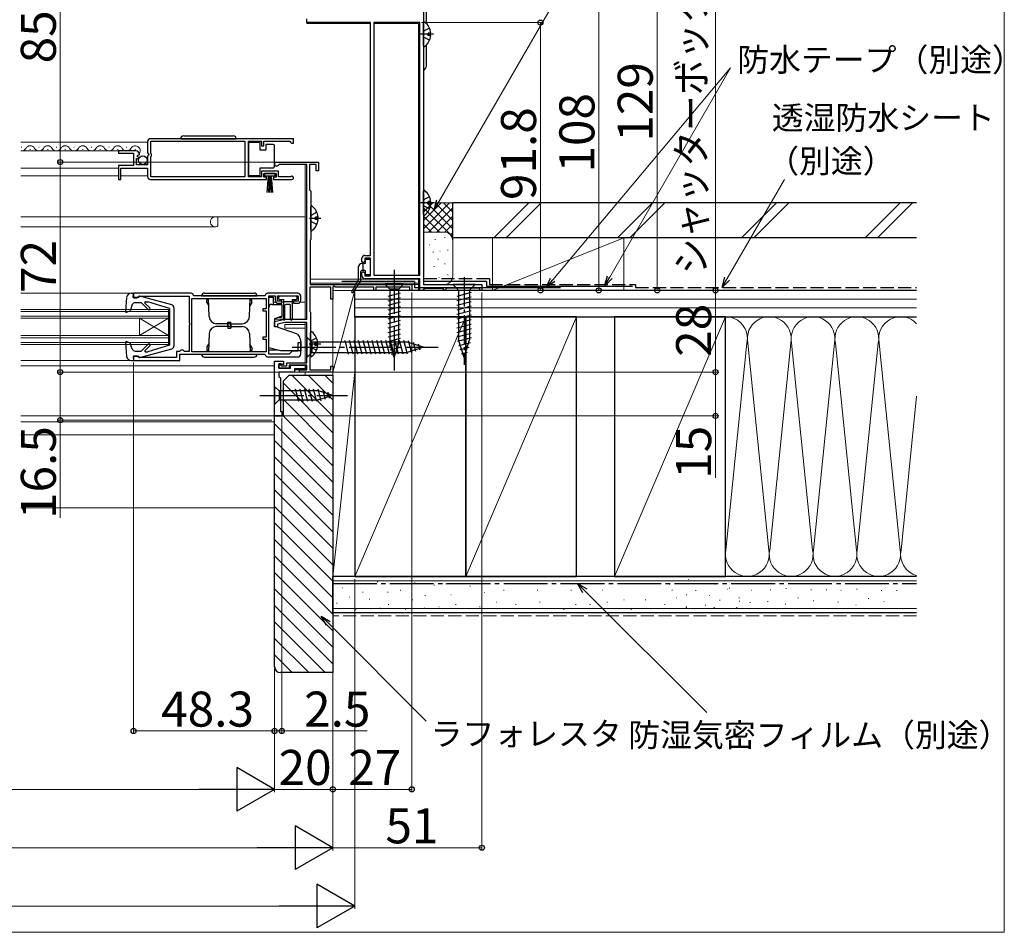
# Model space of a CAD drawing. Extents: x 0 to 1402, y 0 to 2092.
# Drawn here: x 1063 to 1400, y 0 to 313 of the extents above; entities that cross this region are included whole.
import ezdxf

# ---------------------------------------------------------------- set-up
doc = ezdxf.new("R2010")
doc.units = 0
doc.linetypes.add('YCENTER_1', pattern=[13, 10, -1, 1, -1])
doc.linetypes.add('YHIDDEN_1', pattern=[4, 3, -1])
for name, color, linetype, lineweight in [('YKK_11', 7, 'CONTINUOUS', 30), ('YKK_12', 2, 'CONTINUOUS', 13), ('YKK_13', 4, 'CONTINUOUS', 30), ('YKK_D', 6, 'CONTINUOUS', 13), ('YKK_ZWAK', 7, 'CONTINUOUS', 30), ('YSS_K', 3, 'CONTINUOUS', 13), ('YSS_KE', 3, 'CONTINUOUS', 30)]:
    doc.layers.add(name, color=color, linetype=linetype, lineweight=lineweight)
doc.styles.add('text-b', font='txt')

msp = doc.modelspace()

# ---------------------------------------------------------------- linework, layer by layer
at = {"layer": 'YKK_11', "linetype": 'ByBlock', "lineweight": -2, "ltscale": 0.5}
for p, q in [((1200.96, 327), (1200.96, 222)), ((1160.96, 311.8), (1160.96, 313)), ((1182.86, 311.8), (1160.96, 311.8)), ((1182.86, 232), (1182.86, 311.8)), ((1183.96, 311.8), (1183.96, 225.2)), ((1199.76, 311.8), (1183.96, 311.8)), ((1199.76, 225.2), (1199.76, 311.8)), ((1106.45, 271), (1106.45, 267.16)), ((1156.45, 272), (1107.45, 272)), ((1107.55, 266.9), (1107.55, 271.1)), ((1107.55, 271.1), (1139.76, 271.1)), ((1139.76, 271.1), (1139.76, 258.9)), ((1140.96, 258.9), (1140.96, 271.1)), ((1140.96, 271.1), (1145.45, 271.1)), ((1145.45, 271.1), (1145.45, 269.5)), ((1146.25, 269.5), (1146.25, 271.1)), ((1146.25, 271.1), (1155.15, 271.1)), ((1155.15, 271.1), (1155.45, 270.8)), ((1155.45, 270.8), (1155.75, 270.5)), ((1155.75, 270.5), (1156.45, 270.5)), ((1156.45, 270.5), (1156.45, 272)), ((1102.36, 267.8), (1096.45, 267.8)), ((1096.45, 267.8), (1096.45, 267)), ((1096.45, 267), (1101.55, 267)), ((1101.55, 267), (1101.55, 262.8)), ((1103.4, 266.4), (1103.65, 266.61)), ((1106.45, 267.16), (1106.91, 266.62)), ((1106.91, 266.62), (1106.75, 266.3)), ((1107.75, 266.7), (1107.55, 266.9)), ((1107.75, 266.1), (1107.75, 266.7)), ((1145.45, 269.5), (1146.25, 269.5)), ((1102.65, 263), (1102.65, 265.2)), ((1102.65, 265.2), (1103.27, 265.2)), ((1102.81, 266.02), (1103.08, 266.49)), ((1103.38, 265.45), (1102.81, 266.02)), ((1103.08, 266.49), (1103.4, 266.4)), ((1103.27, 265.2), (1103.38, 265.45)), ((1106.75, 266.3), (1106.45, 266)), ((1106.45, 266), (1106.45, 263)), ((1107.55, 265.9), (1107.75, 266.1)), ((1107.55, 258.9), (1107.55, 265.9)), ((1150.65, 264), (1164.95, 264)), ((1164.15, 263.2), (1161.95, 263.2)), ((1161.95, 263.2), (1161.95, 254.4)), ((1164.15, 261), (1164.15, 263.2)), ((1164.95, 264), (1164.95, 261)), ((1101.55, 262.8), (1096.45, 262.8)), ((1096.45, 262.8), (1096.45, 258)), ((1097.25, 258), (1097.25, 261.9)), ((1097.25, 261.9), (1106.45, 261.9)), ((1106.45, 263), (1102.65, 263)), ((1106.45, 261.9), (1106.45, 259)), ((1151.25, 260.9), (1145.45, 260.9)), ((1145.45, 260.9), (1145.45, 258.9)), ((1146.25, 258.8), (1146.25, 260.1)), ((1146.25, 260.1), (1150.45, 260.1)), ((1150.45, 260.1), (1150.45, 258.8)), ((1151.25, 258.9), (1151.25, 260.9)), ((1151.52, 263.1), (1151.26, 262.95)), ((1160.95, 263.1), (1151.52, 263.1)), ((1160.95, 210.2), (1160.95, 263.1)), ((1164.95, 261), (1164.15, 261)), ((1096.45, 258), (1097.25, 258)), ((1107.45, 258), (1147.15, 258)), ((1139.76, 258.9), (1107.55, 258.9)), ((1145.45, 258.9), (1140.96, 258.9)), ((1147.15, 258.8), (1146.25, 258.8)), ((1147.15, 258), (1147.15, 258.8)), ((1150.45, 258.8), (1149.55, 258.8)), ((1149.55, 258.8), (1149.55, 258)), ((1149.55, 258), (1155.9, 258)), ((1155.36, 258.9), (1151.25, 258.9)), ((1155.55, 258.97), (1155.36, 258.9)), ((1161.95, 254.4), (1162.15, 254.2)), ((1162.15, 254.2), (1162.35, 254)), ((1162.35, 254), (1162.35, 237.5)), ((1162.25, 237.32), (1162.15, 237.15)), ((1162.15, 237.15), (1162.15, 222)), ((1162.35, 237.5), (1162.25, 237.32)), ((1179.86, 230), (1179.86, 231)), ((1180.36, 229.5), (1179.86, 230)), ((1180.86, 230), (1180.36, 229.5)), ((1180.86, 232), (1182.86, 232)), ((1182.86, 231), (1180.86, 231)), ((1180.86, 231), (1180.86, 230)), ((1182.86, 225), (1182.86, 231)), ((1179.86, 226), (1180.36, 226.5)), ((1180.36, 226.5), (1180.86, 226)), ((1179.86, 225), (1179.86, 226)), ((1180.86, 226), (1180.86, 225)), ((1180.86, 225), (1182.86, 225)), ((1199.76, 224), (1180.86, 224)), ((1183.96, 225.2), (1199.76, 225.2)), ((1199.76, 220), (1199.76, 224)), ((1169.25, 221.1), (1162.05, 221.1)), ((1162.05, 221.1), (1162.05, 212.94)), ((1162.15, 222), (1196.95, 222)), ((1169.25, 217), (1169.25, 221.1)), ((1170.25, 221.44), (1169.95, 221.27)), ((1169.95, 221.27), (1169.95, 217)), ((1170.85, 221.1), (1170.25, 221.44)), ((1183.95, 221.1), (1170.85, 221.1)), ((1183.95, 220), (1183.95, 221.1)), ((1184.65, 220), (1183.95, 220)), ((1196.25, 221.1), (1184.65, 221.1)), ((1184.65, 221.1), (1184.65, 220)), ((1196.25, 220), (1196.25, 221.1)), ((1196.95, 220), (1196.25, 220)), ((1196.95, 222), (1196.95, 220)), ((1200.66, 220), (1199.76, 220)), ((1200.96, 220.3), (1200.66, 220)), ((1200.96, 222), (1220.96, 222)), ((1201.26, 220.6), (1200.96, 220.3)), ((1207.66, 220.6), (1201.26, 220.6)), ((1207.96, 220.3), (1207.66, 220.6)), ((1208.26, 220), (1207.96, 220.3)), ((1208.66, 220), (1208.26, 220)), ((1220.26, 220.8), (1208.66, 220.8)), ((1208.66, 220.8), (1208.66, 220)), ((1220.26, 220), (1220.26, 220.8)), ((1220.96, 220), (1220.26, 220)), ((1220.96, 222), (1220.96, 220)), ((1121.35, 219), (1101.65, 219)), ((1101.65, 219), (1101.65, 217.5)), ((1101.65, 217.5), (1102.85, 217.5)), ((1102.85, 217.5), (1103.15, 217.8)), ((1103.15, 217.8), (1103.35, 218)), ((1103.35, 218), (1120.65, 218)), ((1120.65, 218), (1120.65, 208.95)), ((1121.55, 217.2), (1147.05, 217.2)), ((1121.55, 199), (1121.55, 217.2)), ((1122.35, 218.1), (1122.15, 218.28)), ((1146.56, 218.1), (1122.35, 218.1)), ((1146.76, 218.28), (1146.56, 218.1)), ((1147.05, 217.2), (1147.05, 213.7)), ((1157.95, 219), (1147.55, 219)), ((1147.95, 198.2), (1147.95, 218.1)), ((1147.95, 218.1), (1150.15, 218.1)), ((1150.15, 218.1), (1150.15, 216.6)), ((1150.95, 216.3), (1150.95, 218.1)), ((1150.95, 218.1), (1158.05, 218.1)), ((1152.45, 216.3), (1150.95, 216.3)), ((1152.45, 215.6), (1152.45, 216.3)), ((1158.05, 216.3), (1156.45, 216.3)), ((1156.45, 216.3), (1156.45, 215.6)), ((1158.05, 218.1), (1158.05, 216.3)), ((1158.95, 216.6), (1158.95, 218)), ((1169.95, 217), (1169.25, 217)), ((1147.05, 213.7), (1145.95, 213.7)), ((1145.95, 213.7), (1145.95, 213)), ((1145.95, 213), (1147.05, 213)), ((1147.05, 213), (1147.05, 204)), ((1151.15, 215.6), (1152.45, 215.6)), ((1156.45, 215.6), (1157.95, 215.6)), ((1162.05, 212.94), (1162.15, 212.77)), ((1162.15, 212.77), (1162.25, 212.6)), ((1162.25, 212.6), (1162.25, 197.6)), ((1149.95, 209.4), (1153.45, 210.2)), ((1149.95, 207.5), (1149.95, 209.4)), ((1153.45, 210.2), (1160.95, 210.2)), ((1120.65, 208.95), (1120.77, 208.77)), ((1120.77, 208.22), (1120.65, 208.04)), ((1120.65, 208.04), (1120.65, 199.1)), ((1120.77, 208.77), (1120.77, 208.22)), ((1150.95, 207.5), (1149.95, 207.5)), ((1153.59, 209), (1150.95, 208.39)), ((1150.95, 208.39), (1150.95, 207.5)), ((1160.95, 209), (1153.59, 209)), ((1160.95, 195.2), (1160.95, 209)), ((1147.05, 204), (1145.95, 204)), ((1145.95, 204), (1145.95, 203.3)), ((1145.95, 203.3), (1147.05, 203.3)), ((1147.05, 203.3), (1147.05, 199)), ((1117.45, 199.1), (1116.35, 199.1)), ((1116.35, 199.1), (1116.35, 197)), ((1117.65, 199.3), (1117.45, 199.1)), ((1117.85, 199.5), (1117.65, 199.3)), ((1118.65, 199.5), (1117.85, 199.5)), ((1118.85, 199.3), (1118.65, 199.5)), ((1119.05, 199.1), (1118.85, 199.3)), ((1120.65, 199.1), (1119.05, 199.1)), ((1155.95, 199.2), (1154.95, 198.2)), ((1157.95, 199.2), (1155.95, 199.2)), ((1158.95, 202), (1157.95, 202)), ((1157.95, 202), (1157.95, 199.2)), ((1158.95, 198.2), (1158.95, 202)), ((1102.85, 197.5), (1101.65, 197.5)), ((1101.65, 197.5), (1101.65, 196)), ((1101.65, 196), (1117.45, 196)), ((1103.15, 197.2), (1102.85, 197.5)), ((1103.35, 197), (1103.15, 197.2)), ((1116.35, 197), (1103.35, 197)), ((1117.45, 198.1), (1146.56, 198.1)), ((1117.45, 196), (1117.45, 198.1)), ((1147.05, 199), (1121.55, 199)), ((1146.56, 198.1), (1146.76, 197.92)), ((1147.55, 197.2), (1157.95, 197.2)), ((1154.95, 198.2), (1147.95, 198.2)), ((1149.95, 177), (1149.95, 195.8)), ((1149.95, 195.8), (1152.95, 195.8)), ((1152.95, 195.8), (1152.95, 194.6)), ((1162.15, 197.42), (1162.05, 197.25)), ((1162.05, 197.25), (1162.05, 192.8)), ((1162.25, 197.6), (1162.15, 197.42)), ((1152.25, 194.8), (1151.45, 194.8)), ((1151.45, 194.8), (1151.45, 193.3)), ((1151.45, 193.3), (1151.45, 194.5)), ((1151.45, 194.5), (1151.95, 194.5)), ((1154.95, 193.3), (1151.45, 193.3)), ((1151.45, 193.3), (1155.45, 193.3)), ((1151.95, 194.5), (1152.35, 194.1)), ((1152.45, 194.6), (1152.25, 194.8)), ((1152.35, 194.1), (1154.15, 194.1)), ((1152.95, 194.6), (1152.45, 194.6)), ((1154.15, 194.1), (1154.15, 195.2)), ((1154.15, 195.2), (1160.95, 195.2)), ((1160.95, 194.4), (1154.95, 194.4)), ((1154.95, 194.4), (1154.95, 193.3)), ((1155.45, 193.3), (1155.45, 194.4)), ((1155.45, 194.4), (1160.45, 194.4)), ((1160.45, 193.1), (1156.75, 193.1)), ((1156.75, 193.1), (1156.75, 192)), ((1158.45, 192), (1158.45, 192.8)), ((1158.45, 192.8), (1160.95, 192.8)), ((1160.45, 194.4), (1160.45, 193.1)), ((1160.95, 192.8), (1160.95, 194.4)), ((1162.05, 192.8), (1169.25, 192.8)), ((1169.25, 192.8), (1169.25, 194)), ((1169.25, 194), (1169.95, 194)), ((1169.95, 194), (1169.95, 192)), ((1156.75, 192), (1151.45, 192)), ((1151.45, 192), (1151.45, 190.5)), ((1151.45, 190.5), (1151.95, 190)), ((1151.95, 190), (1151.95, 178.5)), ((1169.95, 192), (1158.45, 192)), ((1152.45, 177), (1149.95, 177)), ((1151.95, 178.5), (1152.45, 178.5)), ((1152.45, 178.5), (1152.45, 177))]:
    msp.add_line(p, q, dxfattribs=at)
for centre, radius, start, end in [((1107.45, 271), 1, 90, 180), ((1102.36, 266.5), 1.3, 5.2159, 90), ((1150.65, 263.3), 0.7, 90, 330), ((1107.45, 259), 1, 180, 270), ((1155.9, 258.55), 0.55, 270, 130.1194), ((1180.86, 231), 1, 90, 180), ((1180.86, 225), 1, 180, 270), ((1121.35, 218.2), 0.8, 5.7392, 90), ((1147.55, 218.2), 0.8, 90, 174.2608), ((1151.15, 216.6), 1, 180, 270), ((1157.95, 218), 1, 0, 90), ((1157.95, 216.6), 1, 270, 360), ((1147.55, 198), 0.8, 185.7392, 270), ((1157.95, 198.2), 1, 270, 360)]:
    msp.add_arc(centre, radius, start, end, dxfattribs=at)
at = {"layer": 'YKK_12'}
for p, q in [((1160.96, 313.07), (1160.96, 311.5)), ((1160.96, 311.5), (1182.86, 311.5)), ((1183.96, 311.5), (1199.26, 311.5)), ((1199.26, 311.5), (1199.26, 225.2)), ((1162.36, 223.8), (1199.26, 223.8)), ((1199.26, 224), (1199.26, 220)), ((1162.36, 222.5), (1199.26, 222.5)), ((1162.85, 222), (1199.26, 222)), ((1199.26, 220), (1169.96, 220))]:
    msp.add_line(p, q, dxfattribs=at)
at = {"layer": 'YKK_12', "ltscale": 1.5}
for p, q in [((1106.45, 270.8), (1062.96, 270.8)), ((1102.36, 267.8), (1062.96, 267.8)), ((1063.31, 269.06), (1063.11, 269.06)), ((1066.31, 268.3), (1066.11, 268.3)), ((1069.31, 269.06), (1069.11, 269.06)), ((1072.31, 268.3), (1072.11, 268.3)), ((1072.31, 268.3), (1072.11, 268.3)), ((1075.31, 269.06), (1075.11, 269.06)), ((1075.31, 269.06), (1075.11, 269.06)), ((1078.31, 268.3), (1078.11, 268.3)), ((1081.31, 269.06), (1081.11, 269.06)), ((1084.31, 268.3), (1084.11, 268.3)), ((1084.31, 268.3), (1084.11, 268.3)), ((1087.31, 269.06), (1087.11, 269.06)), ((1087.31, 269.06), (1087.11, 269.06)), ((1090.31, 268.3), (1090.11, 268.3)), ((1093.31, 269.06), (1093.11, 269.06)), ((1096.31, 268.3), (1096.11, 268.3)), ((1099.31, 269.06), (1099.11, 269.06)), ((1102.31, 268.3), (1102.11, 268.3)), ((1149.96, 264), (1160.45, 264)), ((1096.45, 261.9), (1062.96, 261.9)), ((1160.45, 210.2), (1160.45, 263.1)), ((1096.45, 259.3), (1062.96, 259.3)), ((1106.45, 259.3), (1097.25, 259.3)), ((1062.96, 245.2), (1160.45, 245.2)), ((1130.45, 245.2), (1130.45, 242.19)), ((1062.96, 241.8), (1129.65, 241.8)), ((1062.96, 219), (1100.75, 219)), ((1149.45, 216), (1150.35, 216)), ((1152.45, 216), (1152.95, 216)), ((1155.95, 216), (1156.45, 216)), ((1158.76, 216), (1160.45, 216)), ((1062.96, 213.5), (1113.65, 213.5)), ((1062.96, 212.8), (1113.65, 212.8)), ((1113.65, 213.5), (1113.65, 201.5)), ((1062.96, 211.2), (1113.65, 211.2)), ((1062.96, 210.5), (1113.65, 210.5)), ((1103.65, 210.5), (1103.65, 204.5)), ((1113.65, 210.5), (1103.65, 204.5)), ((1113.65, 204.5), (1103.65, 210.5)), ((1153.45, 210.2), (1149.95, 210.2)), ((1149.95, 210.2), (1160.45, 210.2)), ((1160.45, 208.3), (1153.45, 208.3)), ((1153.45, 208.3), (1153.45, 207.1)), ((1153.45, 207.1), (1160.45, 207.1)), ((1160.45, 195.2), (1160.45, 209)), ((1062.96, 204.5), (1113.65, 204.5)), ((1062.96, 203.8), (1113.65, 203.8)), ((1062.96, 202.2), (1113.65, 202.2)), ((1062.96, 201.5), (1113.65, 201.5)), ((1062.96, 196), (1100.75, 196)), ((1062.96, 194.2), (1149.95, 194.2)), ((1149.95, 194.2), (1149.95, 177)), ((1155.45, 193.8), (1154.95, 193.8)), ((1160.45, 192.8), (1156.79, 192.8)), ((1160.45, 192.8), (1160.45, 194.4)), ((1160.45, 192), (1152.45, 192)), ((1160.45, 191), (1160.45, 192)), ((1062.96, 177), (1149.95, 177)), ((1152.45, 178), (1152.95, 178)), ((1062.96, 175), (1149.95, 175))]:
    msp.add_line(p, q, dxfattribs=at)
for centre, radius, start, end in [((1063.21, 269.51), 1.72, 261.5666, 330.8094), ((1066.21, 267.84), 1.72, 29.1994, 150.8006), ((1069.21, 269.51), 1.72, 209.1906, 330.8094), ((1069.21, 269.51), 1.72, 278.253, 330.8094), ((1072.21, 267.84), 1.72, 29.1994, 150.8006), ((1072.21, 267.84), 1.72, 29.1994, 150.8006), ((1075.21, 269.51), 1.72, 209.1906, 330.8094), ((1075.21, 269.51), 1.72, 209.1906, 330.8094), ((1078.21, 267.84), 1.72, 29.1994, 150.8006), ((1081.21, 269.51), 1.72, 209.1906, 330.8094), ((1081.21, 269.51), 1.72, 278.253, 330.8094), ((1084.21, 267.84), 1.72, 29.1994, 150.8006), ((1084.21, 267.84), 1.72, 29.1994, 150.8006), ((1087.21, 269.51), 1.72, 209.1906, 330.8094), ((1087.21, 269.51), 1.72, 209.1906, 330.8094), ((1090.21, 267.84), 1.72, 29.1994, 150.8006), ((1093.21, 269.51), 1.72, 209.1906, 330.8094), ((1096.21, 267.84), 1.72, 29.1994, 150.8006), ((1099.21, 269.51), 1.72, 209.1906, 330.8094), ((1102.21, 267.84), 1.72, 324.762, 150.8006), ((1129.65, 243.5), 1.7, 90, 290.9248), ((1130.15, 242.19), 0.3, 290.9248, 0)]:
    msp.add_arc(centre, radius, start, end, dxfattribs=at)
at = {"layer": 'YKK_13'}
for p, q in [((1201.96, 311.49), (1201.96, 327)), ((1200.96, 303.82), (1200.96, 311.77)), ((1203.44, 308.22), (1202.56, 308.22)), ((1202.56, 307.37), (1202.56, 308.22)), ((1203.44, 307.37), (1202.56, 307.37)), ((1201.96, 297), (1201.96, 304.1)), ((1200.96, 246.02), (1200.96, 253.97)), ((1203.44, 250.42), (1202.56, 250.42)), ((1202.56, 249.57), (1202.56, 250.42)), ((1203.44, 249.57), (1202.56, 249.57)), ((1181.15, 229.5), (1181.15, 230.4)), ((1181.45, 230.7), (1182.35, 230.7)), ((1182.65, 230.4), (1182.65, 225.6)), ((1178.75, 223.87), (1178.75, 228.2)), ((1179.55, 223.59), (1179.55, 226.5)), ((1180.85, 229.2), (1179.75, 229.2)), ((1180.85, 226.8), (1179.85, 226.8)), ((1180.35, 226.8), (1180.35, 229.2)), ((1180.39, 226.8), (1180.35, 226.84)), ((1181.15, 225.6), (1181.15, 226.5)), ((1178.71, 223.73), (1176.38, 219.57)), ((1179.5, 223.42), (1176.81, 219.31)), ((1182.35, 225.3), (1181.45, 225.3)), ((1218.67, 222), (1211.07, 222)), ((1211.07, 222), (1212.97, 220.1)), ((1212.97, 220.1), (1216.77, 220.1)), ((1212.97, 220.1), (1212.97, 203.03)), ((1218.67, 222), (1216.77, 220.1)), ((1216.77, 220.1), (1216.77, 203.03)), ((1217.32, 219.24), (1212.42, 217.93)), ((1217.32, 217.69), (1212.42, 216.38)), ((1217.32, 216.14), (1212.42, 214.82)), ((1217.32, 214.58), (1212.42, 213.27)), ((1217.32, 213.03), (1212.42, 211.72)), ((1217.32, 211.48), (1212.42, 210.17)), ((1217.32, 209.93), (1212.42, 208.61)), ((1217.32, 208.37), (1212.42, 207.06)), ((1217.32, 206.82), (1212.42, 205.51)), ((1217.32, 205.27), (1212.42, 203.95)), ((1217.32, 203.71), (1212.58, 202.44)), ((1214.87, 197), (1212.97, 203.03)), ((1214.87, 197), (1212.97, 203.03)), ((1214.87, 197), (1216.77, 203.03)), ((1217.05, 202.09), (1213.03, 201.01)), ((1216.52, 200.39), (1213.48, 199.58)), ((1215.98, 198.7), (1213.93, 198.15))]:
    msp.add_line(p, q, dxfattribs=at)
at = {"layer": 'YKK_13', "linetype": 'YCENTER_1'}
for p, q in [((1204.46, 307.8), (1199.91, 307.8)), ((1204.46, 250), (1199.91, 250)), ((1214.87, 224.5), (1214.87, 194.5))]:
    msp.add_line(p, q, dxfattribs=at)
at = {"layer": 'YKK_13', "linetype": 'YHIDDEN_1'}
for p, q in [((1201.17, 308.94), (1200.96, 308.54)), ((1201.17, 306.65), (1200.96, 307.05)), ((1203.03, 309.87), (1201.17, 308.94)), ((1203.03, 305.72), (1201.17, 306.65)), ((1201.17, 251.14), (1200.96, 250.74)), ((1203.03, 252.07), (1201.17, 251.14)), ((1201.17, 248.85), (1200.96, 249.25)), ((1203.03, 247.92), (1201.17, 248.85))]:
    msp.add_line(p, q, dxfattribs=at)
at = {"layer": 'YKK_13', "ltscale": 1.5}
for p, q in [((1117.8, 272), (1136.8, 272)), ((1118.8, 273), (1135.8, 273)), ((1144.96, 270.75), (1140.96, 270.75)), ((1140.96, 270.75), (1140.96, 259.35)), ((1144.96, 268.05), (1144.96, 270.75)), ((1146.96, 270.05), (1146.96, 268.05)), ((1149.46, 270.05), (1146.96, 270.05)), ((1146.96, 268.05), (1144.96, 268.05)), ((1149.96, 269.05), (1149.96, 269.55)), ((1149.96, 263.05), (1149.96, 269.05)), ((1144.96, 259.35), (1144.96, 262.05)), ((1144.96, 262.05), (1149.46, 262.05)), ((1150.2, 260.1), (1146.5, 260.1)), ((1146.5, 260.1), (1146.5, 259.3)), ((1149.96, 262.55), (1149.96, 263.05)), ((1150.2, 259.3), (1150.2, 260.1)), ((1140.96, 259.35), (1144.96, 259.35)), ((1146.5, 259.3), (1150.2, 259.3)), ((1147.36, 253.6), (1147.85, 259.3)), ((1148.1, 259.3), (1147.86, 253.6)), ((1148.35, 259.3), (1148.35, 253.6)), ((1148.6, 259.3), (1148.85, 253.6)), ((1149.35, 253.6), (1148.85, 259.3)), ((1162.35, 240.72), (1162.35, 248.67)), ((1164.84, 245.12), (1163.95, 245.12)), ((1163.95, 244.27), (1163.95, 245.12)), ((1164.84, 244.27), (1163.95, 244.27)), ((1194.05, 222), (1187.85, 222)), ((1187.85, 222), (1189.4, 220.45)), ((1189.4, 220.45), (1189.4, 201.91)), ((1192.5, 220.45), (1189.4, 220.45)), ((1194.05, 222), (1192.5, 220.45)), ((1192.5, 201.91), (1192.5, 220.45)), ((1099.26, 217.62), (1098.85, 212.82)), ((1100.75, 219), (1101.65, 219)), ((1101.45, 217.6), (1101.65, 219)), ((1101.45, 218.9), (1101.45, 218.9)), ((1103.45, 217.6), (1101.45, 217.6)), ((1103.45, 217.6), (1103.45, 217.7)), ((1114.71, 215.05), (1103.83, 217.99)), ((1105.7, 216.1), (1106.54, 216.1)), ((1113.95, 213.8), (1106.54, 216.1)), ((1124.95, 218.1), (1143.95, 218.1)), ((1125.95, 219.1), (1142.95, 219.1)), ((1127.34, 216.8), (1126.75, 216.8)), ((1126.75, 215.8), (1126.75, 216.8)), ((1127.57, 211.01), (1127.36, 217.2)), ((1134.45, 218.1), (1134.45, 218.05)), ((1141.34, 211.01), (1141.55, 217.2)), ((1141.57, 216.8), (1142.15, 216.8)), ((1142.15, 215.8), (1142.15, 216.8)), ((1147.95, 213), (1147.95, 217.7)), ((1147.95, 217.7), (1149.45, 217.7)), ((1149.45, 217.7), (1149.45, 215.2)), ((1151.25, 217.6), (1151.25, 217.3)), ((1157.25, 218), (1151.65, 218)), ((1151.65, 216.9), (1152.95, 216.9)), ((1152.95, 216.9), (1152.95, 210.05)), ((1152.95, 216.2), (1155.95, 216.2)), ((1155.95, 216.9), (1155.95, 210.05)), ((1155.95, 216.9), (1157.25, 216.9)), ((1157.65, 217.3), (1157.65, 217.6)), ((1188.85, 218.02), (1193.05, 219.15)), ((1188.85, 216.47), (1193.05, 217.59)), ((1188.85, 214.91), (1193.05, 216.04)), ((1099.25, 212.52), (1100.45, 212.95)), ((1101.2, 215.12), (1100.45, 212.95)), ((1102.14, 215.8), (1104.25, 215.8)), ((1106.63, 213.41), (1104.25, 215.8)), ((1107.2, 213.98), (1105.52, 215.67)), ((1113.95, 213.8), (1113.95, 201.2)), ((1115.45, 214.08), (1115.45, 200.91)), ((1126.75, 215.8), (1127.4, 214.67)), ((1142.15, 215.8), (1141.5, 214.67)), ((1147.95, 200.37), (1147.95, 214.2)), ((1148.95, 215.2), (1152.45, 215.2)), ((1152.45, 215.2), (1152.45, 211.21)), ((1153.45, 210.05), (1153.45, 214.9)), ((1155.15, 215.2), (1153.75, 215.2)), ((1155.45, 210.05), (1155.45, 214.9)), ((1188.85, 213.36), (1193.05, 214.49)), ((1188.85, 211.81), (1193.05, 212.93)), ((1152.45, 211.21), (1149.95, 210.3)), ((1149.95, 210.3), (1149.95, 207.8)), ((1151.47, 210.85), (1152.45, 210.85)), ((1152.45, 211.31), (1152.45, 210.85)), ((1188.85, 210.26), (1193.05, 211.38)), ((1188.85, 208.7), (1193.05, 209.83)), ((1134.45, 208.6), (1130.07, 208.6)), ((1134.45, 207.6), (1130.07, 207.6)), ((1133.95, 209.1), (1134.95, 209.1)), ((1133.95, 207.6), (1133.95, 209.1)), ((1133.95, 208.6), (1133.95, 207.1)), ((1133.95, 207.1), (1134.95, 207.1)), ((1134.45, 208.6), (1138.84, 208.6)), ((1134.45, 207.6), (1138.84, 207.6)), ((1134.95, 207.6), (1134.95, 209.1)), ((1134.95, 208.6), (1134.95, 207.1)), ((1157.75, 204.96), (1149.95, 207.8)), ((1188.85, 207.15), (1193.05, 208.27)), ((1188.85, 205.6), (1193.05, 206.72)), ((1099.25, 202.47), (1100.45, 202.04)), ((1127.57, 205.18), (1127.36, 199)), ((1141.34, 205.18), (1141.55, 199)), ((1147.95, 199.5), (1147.95, 204.2)), ((1157.75, 204.96), (1158.25, 204.36)), ((1160.95, 204), (1160.95, 197)), ((1160.95, 204), (1162.7, 202.25)), ((1162.25, 197.62), (1162.25, 205.57)), ((1175.32, 198.2), (1174.09, 202.8)), ((1176.88, 198.2), (1175.64, 202.8)), ((1178.43, 198.2), (1177.2, 202.8)), ((1179.98, 198.2), (1178.75, 202.8)), ((1181.54, 198.2), (1180.3, 202.8)), ((1183.09, 198.2), (1181.86, 202.8)), ((1184.64, 198.2), (1183.41, 202.8)), ((1186.19, 198.2), (1184.96, 202.8)), ((1187.75, 198.2), (1186.52, 202.8)), ((1189.3, 198.2), (1188.07, 202.8)), ((1188.85, 204.04), (1193.05, 205.17)), ((1188.85, 202.49), (1193.05, 203.62)), ((1190.85, 198.2), (1189.62, 202.8)), ((1192.41, 198.2), (1191.17, 202.8)), ((1193.96, 198.2), (1192.73, 202.8)), ((1195.51, 198.2), (1194.28, 202.8)), ((1196.94, 198.65), (1195.86, 202.68)), ((1098.85, 202.17), (1099.26, 197.37)), ((1101.2, 199.87), (1100.45, 202.04)), ((1102.14, 199.2), (1104.25, 199.2)), ((1103.83, 197.01), (1114.71, 199.94)), ((1106.63, 201.58), (1104.25, 199.2)), ((1107.2, 201.01), (1105.6, 199.41)), ((1113.95, 201.2), (1106.54, 198.9)), ((1126.75, 200.39), (1127.4, 201.52)), ((1126.75, 200.39), (1126.75, 199.4)), ((1127.34, 199.4), (1126.75, 199.4)), ((1142.15, 200.39), (1141.5, 201.52)), ((1141.57, 199.4), (1142.15, 199.4)), ((1142.15, 200.39), (1142.15, 199.4)), ((1151.95, 199.3), (1147.95, 200.37)), ((1151.21, 199.5), (1147.95, 199.5)), ((1158.95, 199.3), (1151.95, 199.3)), ((1158.95, 202.43), (1158.95, 199.3)), ((1195.4, 202.25), (1162.7, 202.25)), ((1162.7, 202.25), (1162.7, 198.75)), ((1164.74, 202.02), (1163.85, 202.02)), ((1163.85, 201.17), (1163.85, 202.02)), ((1164.74, 201.17), (1163.85, 201.17)), ((1189.11, 201.01), (1193.05, 202.06)), ((1190.95, 197), (1189.4, 201.91)), ((1189.56, 199.58), (1192.6, 200.39)), ((1190.95, 197), (1192.5, 201.91)), ((1200.95, 200.5), (1195.4, 202.25)), ((1200.95, 200.5), (1195.4, 198.75)), ((1198.37, 199.11), (1197.56, 202.14)), ((1199.81, 199.56), (1199.26, 201.61)), ((1100.75, 196), (1101.65, 196)), ((1103.45, 197.4), (1101.45, 197.4)), ((1101.45, 197.4), (1101.65, 196)), ((1103.45, 197.4), (1103.45, 197.29)), ((1105.81, 198.9), (1106.54, 198.9)), ((1124.95, 198.1), (1143.95, 198.1)), ((1125.95, 197.1), (1142.95, 197.1)), ((1134.45, 198.14), (1134.45, 198.1)), ((1160.95, 197), (1162.7, 198.75)), ((1162.7, 198.75), (1195.4, 198.75)), ((1190.01, 198.14), (1192.06, 198.69)), ((1149.95, 187.1), (1149.95, 180.9)), ((1149.95, 187.1), (1151.5, 185.55)), ((1158.25, 181.9), (1157.12, 186.1)), ((1159.8, 181.9), (1158.67, 186.1)), ((1161.35, 181.9), (1160.23, 186.1)), ((1162.91, 181.9), (1161.78, 186.1)), ((1164.46, 181.9), (1163.33, 186.1)), ((1165.94, 182.15), (1164.89, 186.1)), ((1167.37, 182.61), (1166.56, 185.64)), ((1149.95, 180.9), (1151.5, 182.45)), ((1165.04, 185.55), (1151.5, 185.55)), ((1151.5, 185.55), (1151.5, 182.45)), ((1151.5, 182.45), (1165.04, 182.45)), ((1169.95, 184), (1165.04, 185.55)), ((1169.95, 184), (1165.04, 182.45)), ((1168.81, 183.06), (1168.26, 185.11))]:
    msp.add_line(p, q, dxfattribs=at)
at = {"layer": 'YKK_13', "linetype": 'YHIDDEN_1', "ltscale": 1.5}
for p, q in [((1164.43, 246.77), (1162.56, 245.84)), ((1162.56, 245.84), (1162.35, 245.44)), ((1162.56, 243.55), (1162.35, 243.95)), ((1164.43, 242.62), (1162.56, 243.55)), ((1162.46, 202.74), (1162.25, 202.34)), ((1164.33, 203.67), (1162.46, 202.74)), ((1162.46, 200.45), (1162.25, 200.85)), ((1164.33, 199.52), (1162.46, 200.45))]:
    msp.add_line(p, q, dxfattribs=at)
at = {"layer": 'YKK_13', "linetype": 'YCENTER_1', "ltscale": 1.5}
for p, q in [((1165.85, 244.7), (1161.95, 244.7)), ((1190.95, 227), (1190.95, 192)), ((1155.95, 200.5), (1205.95, 200.5)), ((1165.75, 201.6), (1161.85, 201.6)), ((1144.95, 184), (1174.95, 184))]:
    msp.add_line(p, q, dxfattribs=at)
at = {"layer": 'YKK_13', "ltscale": 1.5}
msp.add_circle((1104.8, 264.65), 1.45, dxfattribs=at)
at = {"layer": 'YKK_13'}
for centre, radius, start, end in [((1201.23, 311.77), 0.274, 52.2859, 180), ((1198.16, 307.8), 5.3, 4.5994, 52.2859), ((1198.16, 307.8), 5.3, 307.7141, 355.4006), ((1201.23, 303.82), 0.274, 180, 307.7141), ((1199.96, 297), 2, 300.0006, 0), ((1201.23, 253.97), 0.274, 52.2859, 180), ((1198.16, 250), 5.3, 4.5994, 52.2859), ((1198.16, 250), 5.3, 307.7141, 355.4006), ((1201.23, 246.02), 0.274, 180, 307.7141), ((1180.85, 229.5), 0.3, 270, 0), ((1181.45, 230.4), 0.3, 90, 180), ((1182.35, 230.4), 0.3, 0, 90), ((1179.75, 228.2), 1, 90, 180), ((1179.85, 226.5), 0.3, 90, 180), ((1180.85, 226.5), 0.3, 0, 90), ((1178.45, 223.87), 0.3, 330.7457, 0), ((1179.25, 223.59), 0.3, 326.7906, 0), ((1181.45, 225.6), 0.3, 180, 270), ((1182.35, 225.6), 0.3, 270, 0), ((1176.6, 219.45), 0.25, 151.4759, 326.7906)]:
    msp.add_arc(centre, radius, start, end, dxfattribs=at)
at = {"layer": 'YKK_13', "ltscale": 1.5}
for centre, radius, start, end in [((1118.8, 272), 1, 90, 180), ((1135.8, 272), 1, 0, 90), ((1149.46, 269.55), 0.5, 0, 90), ((1149.46, 262.55), 0.5, 270, 360), ((1162.63, 248.67), 0.274, 52.2859, 180), ((1159.55, 244.7), 5.3, 4.5994, 52.2859), ((1159.55, 244.7), 5.3, 307.7141, 355.4006), ((1162.63, 240.72), 0.274, 180, 307.7141), ((1100.75, 217.5), 1.5, 90, 175.1024), ((1103.75, 217.7), 0.3, 74.893, 180), ((1105.7, 215.85), 0.25, 90, 224.8301), ((1125.95, 218.1), 1, 90, 180), ((1142.95, 218.1), 1, 0, 90), ((1151.65, 217.6), 0.4, 90, 180), ((1151.65, 217.3), 0.4, 180, 270), ((1157.25, 217.6), 0.4, 0, 90), ((1157.25, 217.3), 0.4, 270, 0), ((1099.15, 212.8), 0.3, 175.1024, 290), ((1102.14, 214.8), 1, 90, 160.9853), ((1106.92, 213.7), 0.4, 225, 44.8301), ((1114.45, 214.08), 1, 0, 74.893), ((1148.95, 214.2), 1, 90, 180), ((1153.75, 214.9), 0.3, 90, 180), ((1155.15, 214.9), 0.3, 0, 90), ((1130.07, 211.1), 2.5, 182, 270), ((1138.84, 211.1), 2.5, 270, 358), ((1153.2, 210.05), 0.25, 180, 0), ((1155.7, 210.05), 0.25, 180, 0), ((1130.07, 205.1), 2.5, 90, 178), ((1138.84, 205.1), 2.5, 2, 90), ((1162.53, 205.57), 0.274, 52.2859, 180), ((1099.15, 202.19), 0.3, 70, 184.8976), ((1155.95, 202.43), 3, 0, 40), ((1159.45, 201.6), 5.3, 4.5994, 52.2859), ((1102.14, 200.2), 1, 199.0147, 270), ((1105.81, 199.2), 0.3, 135, 270), ((1106.92, 201.3), 0.4, 315, 135), ((1114.45, 200.91), 1, 285.1069, 0), ((1159.45, 201.6), 5.3, 307.7141, 355.4006), ((1100.75, 197.5), 1.5, 184.8976, 270), ((1103.75, 197.29), 0.3, 180, 285.1069), ((1125.95, 198.1), 1, 180, 270), ((1142.95, 198.1), 1, 270, 0), ((1162.53, 197.62), 0.274, 180, 307.7141)]:
    msp.add_arc(centre, radius, start, end, dxfattribs=at)
at = {"layer": 'YKK_D'}
for p, q in [((1206.38, 250.59), (1296.49, 406.66)), ((1261.04, 328), (1261.04, 220)), ((1245.26, 223.63), (1306.22, 296.29)), ((1264.8, 224.53), (1306.22, 296.29)), ((1305.03, 224.03), (1324.65, 258)), ((1201.44, 220), (1262.04, 220)), ((1220.96, 219.3), (1220.96, 28)), ((1101.65, 195.3), (1101.65, 68)), ((1151.5, 192), (1075.5, 192)), ((1076.5, 192), (1076.5, 175.5)), ((1169.95, 191.3), (1169.95, 28)), ((1148.95, 175.5), (1075.5, 175.5)), ((1076.5, 175.5), (1076.5, 142)), ((1149.95, 176.5), (1149.95, 68)), ((1256.27, 117.02), (1298.01, 75.28)), ((1168.39, 105.92), (1201.91, 72.4)), ((1101.65, 69), (1149.95, 69)), ((1220.96, 29), (1169.95, 29))]:
    msp.add_line(p, q, dxfattribs=at)
at = {"layer": 'YKK_D', "ltscale": 1.5}
for p, q in [((1301.04, 395), (1301.04, 220)), ((1076.5, 264), (1076.5, 349)), ((1281.04, 349), (1281.04, 220)), ((1200.34, 311.8), (1242.04, 311.8)), ((1241.04, 311.8), (1241.04, 220)), ((1149.7, 264), (1075.5, 264)), ((1149.7, 264), (1075.5, 264)), ((1076.5, 264), (1076.5, 192)), ((1197.6, 220), (1302.04, 220)), ((1221.74, 220), (1282.04, 220)), ((1221.74, 220), (1242.04, 220)), ((1221.74, 220), (1302.04, 220)), ((1301.04, 220), (1301.04, 192)), ((1196.95, 219.3), (1196.95, 48)), ((1151.5, 192), (1075.5, 192)), ((1169.95, 191.3), (1169.95, 48)), ((1169.95, 191.3), (1169.95, 28)), ((1169.95, 191.3), (1169.95, 48)), ((1170.6, 192), (1302.04, 192)), ((1170.6, 192), (1302.04, 192)), ((1301.04, 192), (1301.04, 177)), ((1149.95, 176.5), (1149.95, 48)), ((1149.95, 176.5), (1149.95, 48)), ((1149.95, 176.5), (1149.95, 68)), ((1152.45, 176.3), (1152.45, 68)), ((1153.15, 177), (1302.04, 177)), ((1301.04, 177), (1301.04, 155.77)), ((1177.45, 121), (1177.45, 8)), ((1149.95, 69), (1146.45, 69)), ((1149.95, 69), (1152.45, 69)), ((1152.45, 69), (1181.68, 69)), ((804.95, 49), (1134.95, 49)), ((1149.95, 49), (1169.95, 49)), ((1169.95, 49), (1196.95, 49)), ((1154.95, 29), (784.95, 29)), ((777.49, 9), (1162.45, 9))]:
    msp.add_line(p, q, dxfattribs=at)
at = {"layer": 'YKK_D', "linetype": 'ByBlock', "lineweight": -2}
for p, q in [((1204.63, 247.56), (1205.57, 251.06)), ((1204.63, 247.56), (1206.38, 250.59)), ((1207.19, 250.12), (1204.63, 247.56)), ((1243.01, 220.95), (1244.54, 224.23)), ((1243.01, 220.95), (1245.26, 223.63)), ((1245.97, 223.03), (1243.01, 220.95)), ((1263.05, 221.5), (1263.98, 225)), ((1263.05, 221.5), (1264.8, 224.53)), ((1265.61, 224.06), (1263.05, 221.5)), ((1303.28, 221), (1304.22, 224.5)), ((1303.28, 221), (1305.03, 224.03)), ((1305.85, 223.56), (1303.28, 221)), ((1255.61, 116.36), (1253.8, 119.5)), ((1253.8, 119.5), (1256.93, 117.69)), ((1253.8, 119.5), (1256.27, 117.02)), ((1167.73, 105.26), (1165.91, 108.4)), ((1165.91, 108.4), (1169.05, 106.58)), ((1165.91, 108.4), (1168.39, 105.92))]:
    msp.add_line(p, q, dxfattribs=at)
at = {"layer": 'YKK_D', "lineweight": -2}
for p, q in [((1149.95, 49), (1136.96, 56.5)), ((1136.96, 56.5), (1136.96, 41.5)), ((1149.95, 49), (1123.97, 49)), ((1149.95, 49), (1136.96, 41.5)), ((1169.95, 29), (1156.96, 36.5)), ((1156.96, 36.5), (1156.96, 21.5)), ((1169.95, 29), (1143.97, 29)), ((1169.95, 29), (1156.96, 21.5)), ((1177.45, 9), (1164.46, 16.5)), ((1164.46, 16.5), (1164.46, 1.5)), ((1177.45, 9), (1151.47, 9)), ((1177.45, 9), (1164.46, 1.5))]:
    msp.add_line(p, q, dxfattribs=at)
at = {"layer": 'YKK_D', "linetype": 'ByBlock', "lineweight": -2}
for centre in [(1241.04, 311.8), (1076.5, 264), (1076.5, 264), (1241.04, 220), (1261.04, 220), (1281.04, 220), (1301.04, 220), (1301.04, 220), (1076.5, 192), (1076.5, 192), (1301.04, 192), (1301.04, 192), (1076.5, 175.5), (1301.04, 177), (1101.65, 69), (1149.95, 69), (1149.95, 69), (1152.45, 69), (1169.95, 49), (1196.95, 49), (1220.96, 29)]:
    msp.add_circle(centre, 0.875, dxfattribs=at)
at = {"layer": 'YKK_ZWAK', "lineweight": 20}
for p, q in [((1400, 0), (1400, 2040)), ((0, 0), (1400, 0))]:
    msp.add_line(p, q, dxfattribs=at)
at = {"layer": 'YSS_K', "ltscale": 1.5}
for p, q in [((1211, 250), (1201, 250)), ((1201, 241.14), (1209.85, 250)), ((1201, 243.97), (1207.03, 250)), ((1201, 246.8), (1204.2, 250)), ((1201, 249.62), (1201.37, 250)), ((1202.14, 250), (1211, 241.14)), ((1204.97, 250), (1211, 243.97)), ((1207.8, 250), (1211, 246.8)), ((1210.62, 250), (1211, 249.62)), ((1211, 237), (1211, 250)), ((1225.04, 238), (1237.04, 250)), ((1241.28, 250), (1229.28, 238)), ((1267.46, 238), (1279.46, 250)), ((1271.71, 238), (1283.71, 250)), ((1309.89, 238), (1321.89, 250)), ((1314.13, 238), (1326.13, 250)), ((1352.32, 238), (1364.32, 250)), ((1356.56, 238), (1368.56, 250)), ((1201, 248.31), (1211, 238.31)), ((1202.68, 240), (1211, 248.31)), ((1201, 245.48), (1206.48, 240)), ((1205.51, 240), (1211, 245.48)), ((1201, 242.65), (1203.67, 239.98)), ((1208, 240), (1201, 240)), ((1208.32, 239.98), (1211, 242.65)), ((1210.2, 239.03), (1211, 239.82)), ((1204.85, 237.5), (1205.05, 237.5)), ((1208.19, 238.17), (1208.39, 238.17)), ((1211, 225), (1211, 237)), ((1224.6, 220), (1269.6, 238)), ((1224.6, 238), (1224.6, 220)), ((1224.6, 238), (1269.6, 238)), ((1269.6, 238), (1269.6, 220)), ((1203, 235.67), (1203.2, 235.67)), ((1204.19, 233.16), (1204.39, 233.16)), ((1206.52, 233.5), (1206.72, 233.5)), ((1209.19, 233.83), (1209.39, 233.83)), ((1205.92, 230.7), (1206.12, 230.7)), ((1204.52, 228.15), (1204.72, 228.15)), ((1208.19, 229.16), (1208.39, 229.16)), ((1206.19, 224.48), (1206.39, 224.48)), ((1209.19, 225.31), (1209.39, 225.31)), ((1177.45, 220), (1169.95, 220)), ((1169.95, 220), (1169.95, 192)), ((1169.95, 192), (1177.45, 220)), ((1177.45, 192), (1177.45, 220)), ((1201.3, 222), (1208, 222)), ((1269.6, 220), (1224.6, 220)), ((1369.95, 217), (1177.45, 217)), ((1369.95, 214), (1177.45, 214)), ((1215.45, 211), (1177.45, 122)), ((1253.45, 211), (1215.45, 122)), ((1304.46, 211), (1266.46, 122)), ((1304.46, 211), (1369.95, 211)), ((1304.46, 122), (1304.46, 211)), ((1304.61, 131.03), (1311.8, 201.97)), ((1319.3, 131.03), (1312.11, 201.97)), ((1326.8, 201.97), (1319.61, 131.03)), ((1334.3, 131.03), (1327.11, 201.97)), ((1334.61, 131.03), (1341.8, 201.97)), ((1349.3, 131.03), (1342.11, 201.97)), ((1356.8, 201.97), (1349.61, 131.03)), ((1364.3, 131.03), (1357.11, 201.97)), ((1177.45, 192), (1169.95, 192)), ((1169.95, 192), (1169.95, 122)), ((1177.45, 192), (1169.95, 122)), ((1169.95, 192), (1177.45, 192)), ((1177.45, 122), (1177.45, 192)), ((1364.61, 131.03), (1369.95, 183.76)), ((1062.96, 170.5), (1149.95, 170.5)), ((1062.96, 145.5), (1149.95, 145.5)), ((1169.95, 122), (1177.45, 122)), ((1304.46, 122), (1369.95, 122)), ((1369.95, 120.5), (1169.95, 120.5)), ((1178.05, 119.43), (1178.25, 119.43)), ((1185.14, 120.17), (1185.34, 120.17)), ((1197.94, 119.78), (1198.14, 119.78)), ((1204.56, 119), (1204.76, 119)), ((1208.65, 119.43), (1208.85, 119.43)), ((1216.9, 118.61), (1217.1, 118.61)), ((1233.38, 119.43), (1233.58, 119.43)), ((1245.67, 119.43), (1245.87, 119.43)), ((1256.39, 119.43), (1256.59, 119.43)), ((1269.57, 119.43), (1269.77, 119.43)), ((1278.64, 119.43), (1278.84, 119.43)), ((1285.14, 119.28), (1285.34, 119.28)), ((1291.74, 120.92), (1291.94, 120.92)), ((1300.8, 119.28), (1301, 119.28)), ((1173.07, 118.09), (1173.27, 118.09)), ((1175.58, 114.81), (1175.78, 114.81)), ((1180.07, 116.55), (1180.27, 116.55)), ((1188.65, 116.55), (1188.85, 116.55)), ((1192.99, 117.28), (1193.19, 117.28)), ((1201.44, 115.38), (1201.64, 115.38)), ((1210.3, 115.63), (1210.5, 115.63)), ((1221.84, 116.46), (1222.04, 116.46)), ((1228.43, 117.28), (1228.63, 117.28)), ((1239.9, 117.28), (1240.1, 117.28)), ((1251.44, 117.28), (1251.64, 117.28)), ((1262.16, 117.28), (1262.36, 117.28)), ((1286.06, 117.28), (1286.26, 117.28)), ((1291, 115.63), (1291.2, 115.63)), ((1294.21, 117.13), (1294.41, 117.13)), ((1298.82, 115.48), (1299.02, 115.48)), ((1305.1, 117.61), (1305.3, 117.61)), ((1305.75, 117.95), (1305.95, 117.95)), ((1313.52, 117.22), (1313.32, 117.22)), ((1319.99, 117.34), (1319.79, 117.34)), ((1325.38, 117.82), (1325.18, 117.82)), ((1333.89, 117.34), (1333.69, 117.34)), ((1339.16, 117.34), (1338.96, 117.34)), ((1344.13, 117.13), (1343.93, 117.13)), ((1349.53, 117.6), (1349.33, 117.6)), ((1358.03, 117.13), (1357.83, 117.13)), ((1363.31, 117.13), (1363.11, 117.13)), ((1171.15, 112.8), (1171.35, 112.8)), ((1182.41, 114.21), (1182.61, 114.21)), ((1188.87, 112.34), (1189.07, 112.34)), ((1197.12, 113.99), (1197.32, 113.99)), ((1206.18, 111.51), (1206.38, 111.51)), ((1211.95, 112.34), (1212.15, 112.34)), ((1220.19, 111.51), (1220.39, 111.51)), ((1225.96, 113.16), (1226.16, 113.16)), ((1232.55, 112.34), (1232.75, 112.34)), ((1240.73, 113.16), (1240.93, 113.16)), ((1253.09, 112.34), (1253.29, 112.34)), ((1258.03, 112.34), (1258.23, 112.34)), ((1263.8, 113.16), (1264, 113.16)), ((1269.57, 113.99), (1269.77, 113.99)), ((1276.99, 113.99), (1277.19, 113.99)), ((1283.58, 112.34), (1283.78, 112.34)), ((1287.62, 114.66), (1287.82, 114.66)), ((1290.91, 111.36), (1291.11, 111.36)), ((1291, 111.51), (1291.2, 111.51)), ((1297.51, 112.18), (1297.71, 112.18)), ((1300.47, 111.36), (1300.67, 111.36)), ((1302.45, 113.83), (1302.65, 113.83)), ((1308.22, 111.36), (1308.42, 111.36)), ((1309.04, 114.66), (1309.24, 114.66)), ((1309.19, 113.52), (1309.39, 113.52)), ((1313.04, 113.03), (1312.84, 113.03)), ((1319.03, 113.39), (1318.83, 113.39)), ((1325.14, 112.43), (1324.94, 112.43)), ((1329.46, 114.58), (1329.26, 114.58)), ((1334.73, 113.63), (1334.53, 113.63)), ((1343.18, 113.17), (1342.98, 113.17)), ((1349.29, 112.21), (1349.09, 112.21)), ((1353.6, 114.37), (1353.4, 114.37)), ((1358.87, 113.41), (1358.67, 113.41)), ((1369.95, 111), (1169.95, 111)), ((1177.73, 110.7), (1177.93, 110.7)), ((1185.92, 111.09), (1186.12, 111.09)), ((1194.64, 110.69), (1194.84, 110.69)), ((1201.25, 111.09), (1201.45, 111.09)), ((1248.97, 110.69), (1249.17, 110.69)), ((1272.05, 110.69), (1272.25, 110.69))]:
    msp.add_line(p, q, dxfattribs=at)
at = {"layer": 'YSS_K', "linetype": 'Continuous', "ltscale": 1.5}
for p, q in [((1169.95, 176.87), (1155.83, 191)), ((1169.95, 182.53), (1161.49, 191)), ((1169.95, 188.19), (1167.14, 191)), ((1169.95, 171.22), (1152.95, 188.22)), ((1169.95, 165.56), (1152.95, 182.56)), ((1169.95, 159.9), (1152.76, 177.1)), ((1169.95, 154.25), (1149.95, 174.25)), ((1169.95, 148.59), (1149.95, 168.59)), ((1169.95, 142.93), (1149.95, 162.93)), ((1169.95, 137.28), (1149.95, 157.28)), ((1169.95, 131.62), (1149.95, 151.62)), ((1169.95, 125.96), (1149.95, 145.96)), ((1169.95, 120.3), (1149.95, 140.3)), ((1169.95, 114.65), (1149.95, 134.65)), ((1169.95, 108.99), (1149.95, 128.99)), ((1169.95, 103.33), (1149.95, 123.33)), ((1169.95, 97.68), (1149.95, 117.68)), ((1169.95, 92.02), (1149.95, 112.02)), ((1167.32, 89), (1149.95, 106.36)), ((1161.66, 89), (1149.95, 100.71)), ((1156.01, 89), (1149.95, 95.05))]:
    msp.add_line(p, q, dxfattribs=at)
at = {"layer": 'YSS_K', "linetype": 'YHIDDEN_1', "ltscale": 1.5}
msp.add_line((1369.95, 108.5), (1169.95, 108.5), dxfattribs=at)
at = {"layer": 'YSS_K', "ltscale": 1.5}
for centre, radius, start, end in [((1208, 237), 3, 0, 90), ((1208, 225), 3, 270, 0), ((1304.46, 203.5), 7.5, 348.2165, 90), ((1319.46, 203.5), 7.5, 348.2165, 191.7835), ((1334.46, 203.5), 7.5, 348.2165, 191.7835), ((1349.46, 203.5), 7.5, 348.2165, 191.7835), ((1364.46, 203.5), 7.5, 42.8501, 191.7835), ((1311.96, 129.5), 7.5, 168.2165, 11.7836), ((1326.96, 129.5), 7.5, 168.2165, 11.7836), ((1341.96, 129.5), 7.5, 168.2165, 11.7836), ((1356.96, 129.5), 7.5, 168.2165, 11.7836), ((1371.96, 129.5), 7.5, 168.2165, 254.522)]:
    msp.add_arc(centre, radius, start, end, dxfattribs=at)
at = {"layer": 'YSS_KE', "ltscale": 1.5}
for p, q in [((1369.95, 250), (1211, 250)), ((1211, 238), (1211, 250)), ((1369.95, 238), (1211, 238)), ((1197.95, 223), (1172.95, 223)), ((1197.95, 223), (1197.95, 221)), ((1222.6, 223), (1201, 223)), ((1222.6, 223), (1222.6, 221.5)), ((1177.45, 211), (1177.45, 220)), ((1369.95, 220), (1177.45, 220)), ((1287.45, 220), (1182.45, 220)), ((1197.95, 221), (1247.95, 221)), ((1222.6, 221.5), (1272.6, 221.5)), ((1215.45, 211), (1177.45, 211)), ((1177.45, 211), (1177.45, 122)), ((1177.45, 211), (1369.95, 211)), ((1215.45, 122), (1215.45, 211)), ((1253.45, 211), (1215.45, 211)), ((1215.45, 211), (1215.45, 122)), ((1253.45, 122), (1253.45, 211)), ((1304.46, 211), (1266.46, 211)), ((1266.46, 211), (1266.46, 122)), ((1304.46, 122), (1304.46, 211)), ((1369.95, 122), (1169.95, 122)), ((1169.95, 109.5), (1169.95, 122)), ((1177.45, 122), (1215.45, 122)), ((1215.45, 122), (1253.45, 122)), ((1266.46, 122), (1304.46, 122)), ((1369.95, 109.5), (1169.95, 109.5))]:
    msp.add_line(p, q, dxfattribs=at)
at = {"layer": 'YSS_KE', "linetype": 'YHIDDEN_1', "ltscale": 1.5}
for p, q in [((1223.6, 224), (1201, 224)), ((1223.6, 224), (1223.6, 222)), ((1223.6, 222), (1273.6, 222)), ((1273.6, 222), (1273.6, 221)), ((1273.6, 221), (1369.95, 221))]:
    msp.add_line(p, q, dxfattribs=at)
at = {"layer": 'YSS_KE', "linetype": 'ByBlock', "lineweight": -2, "ltscale": 0.5}
for p, q in [((1152.95, 189), (1154.95, 191)), ((1152.95, 177), (1152.95, 189)), ((1154.95, 191), (1169.95, 191)), ((1169.95, 191), (1169.95, 89)), ((1149.95, 91), (1149.95, 177)), ((1149.95, 177), (1152.95, 177)), ((1169.95, 89), (1151.95, 89))]:
    msp.add_line(p, q, dxfattribs=at)
at = {"layer": 'YSS_KE', "linetype": 'YCENTER_1', "ltscale": 1.5}
msp.add_line((1169.95, 119.5), (1369.95, 119.5), dxfattribs=at)
at = {"layer": 'YSS_KE', "linetype": 'ByBlock', "lineweight": -2, "ltscale": 0.5}
msp.add_arc((1151.95, 91), 2, 180, 270, dxfattribs=at)

# ---------------------------------------------------------------- texts
at = {"layer": 'YKK_D', "style": 'text-b', "width": 0.9}
msp.add_text('シャッターボックス出幅＝175', height=10, rotation=90, dxfattribs=at).set_placement((1297.74, 225.53))
at = {"layer": 'YKK_D', "style": 'text-b'}
for s, p in [('85', (1075, 297.81)), ('129', (1279.54, 270.97)), ('108', (1259.54, 260.4)), ('91.8', (1239.54, 250.97)), ('72', (1075, 219.14)), ('28', (1299.54, 197.24)), ('16.5', (1075, 141.66)), ('15', (1299.54, 155.43))]:
    msp.add_text(s, height=12, rotation=90, dxfattribs=at).set_placement(p)
for s, height, p in [('防水テープ（別途）', 8, (1308.48, 295.06)), ('透湿防水シート', 8, (1320.34, 275.16)), ('（別途）', 8, (1318.75, 260.33)), ('48.3', 12, (1111.08, 70.5)), ('2.5', 12, (1160.07, 70.5)), ('ラフォレスタ', 8, (1203.43, 64.03)), ('防湿気密フィルム（別途）', 8, (1271.13, 63.63)), ('20', 12, (1151.31, 50.5)), ('27', 12, (1175.19, 50.5)), ('51', 12, (1187.92, 30.5))]:
    msp.add_text(s, height=height, dxfattribs=at).set_placement(p)

doc.saveas('drawing.dxf')
